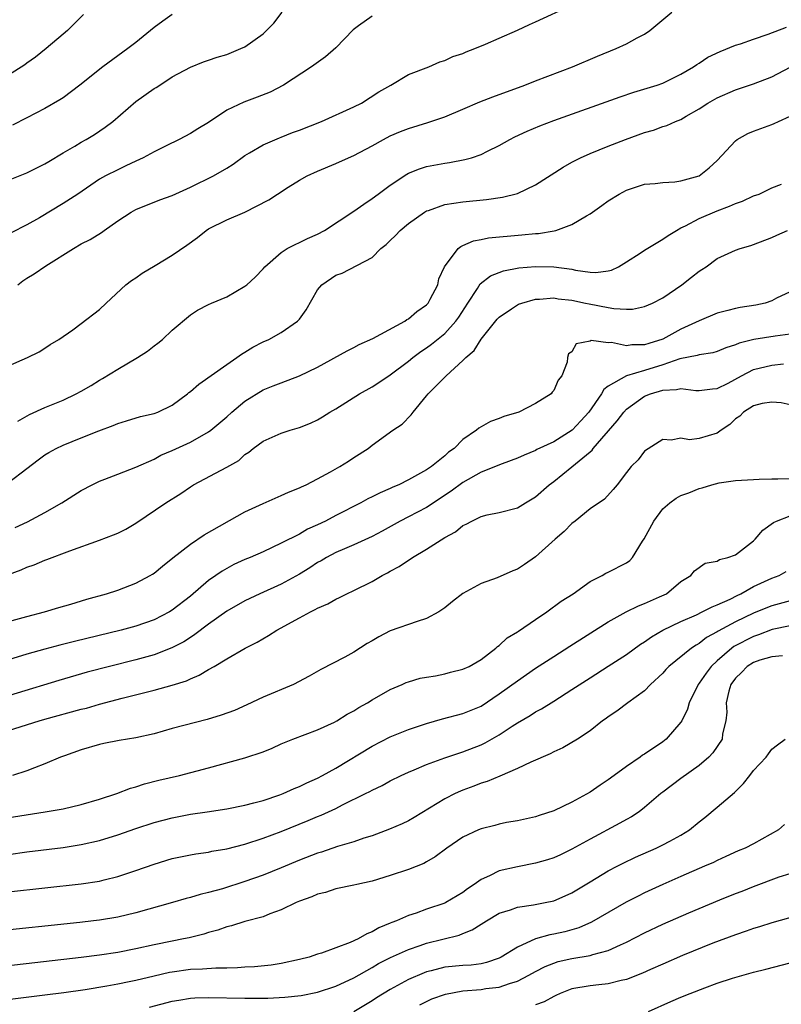
# Model space of a CAD drawing. Units: inches. Extents: x 2574000 to 2577000, y 1515000 to 1518000.
# Drawn here: x 2574664 to 2574748, y 1516442 to 1516550 of the extents above; entities that cross this region are included whole.
import ezdxf

# ---------------------------------------------------------------- set-up
doc = ezdxf.new("R2010")
doc.units = ezdxf.units.IN
doc.header["$MEASUREMENT"] = 0
doc.layers.add('LD25741515_2ft', color=141, linetype='Continuous')

msp = doc.modelspace()

# ---------------------------------------------------------------- linework, layer by layer
at = {"layer": 'LD25741515_2ft'}
for points, elevation in [([(2574664, 1516521), (2574664.57, 1516521.43), (2574665, 1516521.72), (2574665.8, 1516522.2), (2574667.08, 1516523.08), (2574670.12, 1516525), (2574671, 1516525.5), (2574671.99, 1516526.01), (2574673.22, 1516526.78), (2574673.5, 1516527), (2574675, 1516528.05), (2574676.47, 1516529), (2574677, 1516529.3), (2574679.65, 1516530.35), (2574681, 1516530.85), (2574683, 1516531.77), (2574685.54, 1516533), (2574687, 1516533.85), (2574687.71, 1516534.29), (2574689, 1516535.23), (2574689.52, 1516535.52), (2574691, 1516536.41), (2574692.81, 1516537.19), (2574693, 1516537.25), (2574694.24, 1516537.76), (2574695, 1516538.03), (2574697.43, 1516539), (2574701, 1516540.58), (2574701.84, 1516541), (2574703.76, 1516542.24), (2574705.08, 1516543), (2574707, 1516544.17), (2574709.23, 1516545), (2574710.45, 1516545.55), (2574711, 1516545.7), (2574711.88, 1516546.12), (2574713, 1516546.48), (2574713.35, 1516546.65), (2574714.32, 1516547), (2574715.49, 1516547.49), (2574717, 1516548.16), (2574719, 1516549.03), (2574720.34, 1516549.66), (2574721, 1516549.94), (2574725, 1516551.79)], 8692), ([(2574663, 1516512.08), (2574665.09, 1516513), (2574666.36, 1516513.64), (2574667, 1516514.04), (2574667.56, 1516514.44), (2574668.53, 1516515), (2574670.05, 1516516.06), (2574671, 1516516.74), (2574673, 1516518.28), (2574673.73, 1516519), (2574675.91, 1516521), (2574676.53, 1516521.47), (2574677, 1516521.79), (2574677.7, 1516522.3), (2574679.12, 1516523.12), (2574681, 1516524.26), (2574682.62, 1516525.38), (2574683.78, 1516526.22), (2574684.73, 1516527), (2574685, 1516527.17), (2574687, 1516528.15), (2574688.99, 1516529.01), (2574691.65, 1516530.35), (2574692.59, 1516531), (2574693.75, 1516531.74), (2574695, 1516532.52), (2574695.85, 1516533), (2574697, 1516533.51), (2574699, 1516534.35), (2574700.42, 1516535), (2574701, 1516535.24), (2574703, 1516536.29), (2574704.25, 1516537), (2574705, 1516537.39), (2574706.13, 1516537.87), (2574707, 1516538.22), (2574709.13, 1516538.87), (2574711, 1516539.51), (2574713, 1516540.33), (2574714.86, 1516541.14), (2574716.29, 1516541.71), (2574719.81, 1516543), (2574721, 1516543.46), (2574725.07, 1516545), (2574727.83, 1516546.17), (2574729.86, 1516547), (2574731, 1516547.54), (2574732.19, 1516548.19), (2574733, 1516548.61), (2574733.57, 1516549), (2574735.99, 1516551)], 8694), ([(2574663, 1516532.53), (2574665, 1516533.32), (2574666.1, 1516533.9), (2574667, 1516534.33), (2574667.41, 1516534.59), (2574669, 1516535.54), (2574670.27, 1516536.27), (2574671, 1516536.71), (2574671.53, 1516537), (2574672.44, 1516537.56), (2574673.64, 1516538.36), (2574674.46, 1516539), (2574677, 1516541.17), (2574679, 1516542.6), (2574679.25, 1516542.74), (2574679.63, 1516543), (2574681, 1516543.89), (2574683, 1516544.97), (2574684.45, 1516545.55), (2574685, 1516545.75), (2574685.94, 1516546.06), (2574687, 1516546.37), (2574688.56, 1516547), (2574689, 1516547.2), (2574691, 1516548.64), (2574691.38, 1516549), (2574692.19, 1516549.81), (2574693.12, 1516551)], 8688), ([(2574671.24, 1516550.76), (2574669.47, 1516549), (2574669, 1516548.61), (2574667.12, 1516547), (2574665.94, 1516546.06), (2574665, 1516545.41), (2574664.77, 1516545.23), (2574663, 1516544.1)], 8684), ([(2574703, 1516550.57), (2574701.5, 1516549.5), (2574700.91, 1516549.09), (2574699, 1516547.08), (2574697.89, 1516546.11), (2574696.35, 1516545), (2574693.25, 1516543), (2574691.78, 1516542.22), (2574690.34, 1516541.66), (2574688.88, 1516541.12), (2574687, 1516540.22), (2574685, 1516538.87), (2574683.82, 1516538.18), (2574683, 1516537.65), (2574681.75, 1516537), (2574680.32, 1516536.32), (2574679, 1516535.66), (2574677.8, 1516535), (2574677, 1516534.63), (2574675.91, 1516534.09), (2574675, 1516533.67), (2574673.67, 1516533), (2574673, 1516532.62), (2574670.6, 1516531), (2574669, 1516529.96), (2574666.39, 1516528.39), (2574665, 1516527.59), (2574663.28, 1516526.72)], 8690), ([(2574681, 1516550.76), (2574679.96, 1516550.04), (2574679, 1516549.32), (2574677, 1516547.68), (2574676.13, 1516547), (2574673.37, 1516545), (2574670.84, 1516543), (2574669, 1516541.59), (2574668.65, 1516541.35), (2574667, 1516540.4), (2574665, 1516539.37), (2574663.42, 1516538.58)], 8686), ([(2574664.01, 1516505.99), (2574665.28, 1516506.72), (2574667, 1516507.5), (2574669, 1516508.32), (2574670.42, 1516509), (2574671, 1516509.31), (2574672.07, 1516509.93), (2574673, 1516510.52), (2574673.32, 1516510.68), (2574675, 1516511.71), (2574677.2, 1516513), (2574678.3, 1516513.7), (2574679, 1516514.3), (2574679.41, 1516514.59), (2574679.94, 1516515), (2574681, 1516516.01), (2574683, 1516517.69), (2574683.8, 1516518.2), (2574685, 1516518.85), (2574685.31, 1516519), (2574687, 1516519.7), (2574689, 1516520.84), (2574689.2, 1516521), (2574690.14, 1516521.86), (2574691, 1516522.75), (2574691.2, 1516523), (2574693, 1516524.55), (2574693.66, 1516525), (2574695.89, 1516526.11), (2574697, 1516526.59), (2574697.78, 1516527), (2574701, 1516529.1), (2574702.1, 1516529.9), (2574703, 1516530.49), (2574703.66, 1516531), (2574705, 1516531.99), (2574706.81, 1516533.19), (2574707, 1516533.29), (2574708.22, 1516533.78), (2574709, 1516534.03), (2574711, 1516534.41), (2574711.52, 1516534.48), (2574713.21, 1516534.79), (2574713.94, 1516535), (2574715, 1516535.35), (2574715.72, 1516535.72), (2574717, 1516536.33), (2574718.18, 1516537), (2574718.72, 1516537.28), (2574720.08, 1516537.92), (2574721.48, 1516538.52), (2574723, 1516539.09), (2574730.31, 1516541.69), (2574731.8, 1516542.2), (2574734.39, 1516543), (2574735, 1516543.22), (2574737, 1516544.19), (2574738.39, 1516545), (2574738.74, 1516545.26), (2574739, 1516545.4), (2574739.95, 1516546.05), (2574741.31, 1516546.69), (2574743, 1516547.38), (2574743.55, 1516547.55), (2574745, 1516548.06), (2574746.59, 1516548.59), (2574748.62, 1516549.38)], 8696), ([(2574663, 1516499.25), (2574665, 1516500.77), (2574666.25, 1516501.75), (2574667, 1516502.28), (2574667.44, 1516502.56), (2574668.24, 1516503), (2574669, 1516503.37), (2574671, 1516504.17), (2574672.93, 1516504.93), (2574674.49, 1516505.51), (2574675, 1516505.73), (2574675.96, 1516506.04), (2574677.5, 1516506.5), (2574679, 1516506.84), (2574679.43, 1516507), (2574681, 1516507.75), (2574682.69, 1516509), (2574682.85, 1516509.15), (2574683, 1516509.25), (2574683.92, 1516510.08), (2574687, 1516512.24), (2574688.11, 1516513), (2574688.62, 1516513.38), (2574689, 1516513.6), (2574689.87, 1516514.13), (2574691, 1516514.72), (2574691.62, 1516515), (2574693, 1516515.74), (2574694.8, 1516517), (2574695, 1516517.24), (2574695.76, 1516518.24), (2574697, 1516520.45), (2574697.46, 1516521), (2574699, 1516522.05), (2574699.71, 1516522.29), (2574703, 1516524.01), (2574703.97, 1516525), (2574704.54, 1516525.46), (2574705, 1516525.9), (2574705.57, 1516526.43), (2574706.11, 1516527), (2574707, 1516527.76), (2574708.76, 1516529), (2574709, 1516529.14), (2574709.2, 1516529.2), (2574711, 1516529.84), (2574711.99, 1516530.01), (2574713, 1516530.14), (2574715.61, 1516530.39), (2574717.36, 1516530.64), (2574719, 1516531.05), (2574721, 1516532), (2574724.03, 1516533.97), (2574725, 1516534.51), (2574725.93, 1516535), (2574727, 1516535.47), (2574729, 1516536.27), (2574730.88, 1516537), (2574733, 1516537.78), (2574733.96, 1516538.04), (2574735, 1516538.43), (2574735.46, 1516538.54), (2574736.41, 1516539), (2574737, 1516539.22), (2574737.56, 1516539.56), (2574739, 1516540.36), (2574739.96, 1516541), (2574741, 1516541.6), (2574743, 1516542.46), (2574745, 1516543.12), (2574747, 1516543.91), (2574749, 1516544.95)], 8698), ([(2574663.72, 1516494.28), (2574665.07, 1516494.93), (2574667, 1516495.96), (2574668.84, 1516497), (2574671, 1516498.37), (2574672.19, 1516499), (2574673, 1516499.38), (2574673.6, 1516499.6), (2574675, 1516500.16), (2574677, 1516500.93), (2574679, 1516501.83), (2574679.76, 1516502.24), (2574681, 1516502.78), (2574683, 1516503.7), (2574685, 1516504.82), (2574685.25, 1516505), (2574687, 1516506.49), (2574687.57, 1516507), (2574689, 1516508.19), (2574691, 1516509.43), (2574692.13, 1516509.87), (2574693, 1516510.23), (2574695.02, 1516510.98), (2574697, 1516511.95), (2574700.26, 1516513.74), (2574701, 1516514.09), (2574701.58, 1516514.42), (2574703.1, 1516515.1), (2574706.59, 1516517), (2574706.83, 1516517.17), (2574707, 1516517.26), (2574707.93, 1516518.07), (2574709, 1516518.81), (2574709.17, 1516519), (2574709.41, 1516519.41), (2574710.23, 1516521), (2574710.34, 1516521.66), (2574710.99, 1516523), (2574712.46, 1516525), (2574712.76, 1516525.24), (2574713, 1516525.32), (2574714.15, 1516525.85), (2574715, 1516526), (2574715.82, 1516526.18), (2574719.5, 1516526.5), (2574721, 1516526.65), (2574721.33, 1516526.67), (2574723.05, 1516526.95), (2574723.21, 1516527), (2574725, 1516527.63), (2574726.59, 1516528.59), (2574727, 1516528.81), (2574728.28, 1516529.72), (2574729, 1516530.25), (2574730.2, 1516531), (2574731, 1516531.42), (2574733, 1516532.07), (2574734.16, 1516532.16), (2574735, 1516532.28), (2574736.34, 1516532.34), (2574737, 1516532.45), (2574739, 1516533.01), (2574740.12, 1516533.88), (2574741, 1516534.68), (2574743, 1516536.86), (2574743.19, 1516537), (2574744.34, 1516537.66), (2574745, 1516537.92), (2574745.79, 1516538.21), (2574747, 1516538.67), (2574747.25, 1516538.75), (2574747.74, 1516539), (2574749, 1516539.56)], 8700), ([(2574663, 1516489.13), (2574664.37, 1516489.63), (2574665, 1516489.92), (2574665.81, 1516490.19), (2574667, 1516490.71), (2574667.22, 1516490.78), (2574669.74, 1516491.74), (2574673, 1516492.89), (2574674.53, 1516493.47), (2574675, 1516493.68), (2574675.88, 1516494.12), (2574677, 1516494.76), (2574680.29, 1516497), (2574681.95, 1516498.05), (2574683, 1516498.77), (2574683.36, 1516499), (2574687, 1516500.92), (2574688.33, 1516501.67), (2574689, 1516502.31), (2574689.42, 1516502.58), (2574689.93, 1516503), (2574691, 1516503.79), (2574693, 1516504.69), (2574693.97, 1516505), (2574695, 1516505.3), (2574696.21, 1516505.79), (2574697, 1516506.15), (2574697.53, 1516506.47), (2574698.36, 1516507), (2574699, 1516507.37), (2574701.61, 1516509), (2574703, 1516509.78), (2574703.76, 1516510.24), (2574705, 1516511.09), (2574707, 1516512.61), (2574707.49, 1516513), (2574708.35, 1516513.65), (2574709, 1516514.07), (2574709.54, 1516514.46), (2574711, 1516515.65), (2574712.23, 1516517), (2574712.55, 1516517.45), (2574713.55, 1516519), (2574714.6, 1516520.6), (2574714.9, 1516521.1), (2574716.02, 1516521.98), (2574717, 1516522.37), (2574717.46, 1516522.54), (2574719.14, 1516522.86), (2574721, 1516523.02), (2574723, 1516522.98), (2574725, 1516522.71), (2574725.38, 1516522.62), (2574727, 1516522.41), (2574727.64, 1516522.36), (2574729, 1516522.53), (2574729.37, 1516522.63), (2574730.11, 1516523), (2574731, 1516523.54), (2574732.49, 1516524.49), (2574733, 1516524.83), (2574735, 1516526.02), (2574735.58, 1516526.42), (2574736.52, 1516527), (2574737, 1516527.26), (2574737.49, 1516527.49), (2574739, 1516528.31), (2574741, 1516529.16), (2574742.35, 1516529.65), (2574743, 1516529.97), (2574743.78, 1516530.22), (2574745, 1516530.79), (2574745.59, 1516531), (2574747, 1516531.68), (2574748.08, 1516532.08)], 8702), ([(2574663, 1516483.95), (2574665, 1516484.5), (2574666.95, 1516485), (2574668.52, 1516485.48), (2574669.86, 1516485.86), (2574671.61, 1516486.39), (2574673.77, 1516487), (2574675, 1516487.41), (2574677, 1516488.16), (2574678.59, 1516489), (2574678.85, 1516489.15), (2574679, 1516489.25), (2574679.95, 1516490.05), (2574681.06, 1516490.94), (2574683, 1516492.45), (2574684.53, 1516493.47), (2574689, 1516496.01), (2574691, 1516496.95), (2574693, 1516497.81), (2574693.82, 1516498.18), (2574695, 1516498.65), (2574695.23, 1516498.77), (2574695.73, 1516499), (2574697, 1516499.64), (2574698.41, 1516500.41), (2574699.45, 1516501), (2574700.4, 1516501.6), (2574701, 1516502.01), (2574702.56, 1516503), (2574703, 1516503.34), (2574705.3, 1516505), (2574706.32, 1516505.68), (2574707.3, 1516506.7), (2574707.51, 1516507), (2574709, 1516508.79), (2574709.16, 1516509), (2574711, 1516510.85), (2574711.08, 1516510.92), (2574711.15, 1516511), (2574713, 1516512.66), (2574713.31, 1516513), (2574714.22, 1516513.78), (2574715, 1516515.03), (2574716.78, 1516517.22), (2574717, 1516517.45), (2574718.36, 1516518.36), (2574719, 1516518.81), (2574719.13, 1516518.87), (2574719.5, 1516519), (2574721, 1516519.44), (2574721.43, 1516519.43), (2574723, 1516519.57), (2574723.48, 1516519.48), (2574725, 1516519.31), (2574726.5, 1516519), (2574726.9, 1516518.9), (2574729, 1516518.52), (2574729.61, 1516518.39), (2574731, 1516518.34), (2574731.66, 1516518.34), (2574733, 1516518.63), (2574733.88, 1516519), (2574735, 1516519.58), (2574737.11, 1516521), (2574738.17, 1516521.83), (2574739, 1516522.5), (2574739.31, 1516522.69), (2574739.76, 1516523), (2574741, 1516523.89), (2574743, 1516524.81), (2574743.5, 1516525), (2574744.68, 1516525.32), (2574745, 1516525.43), (2574747, 1516526.2), (2574747.54, 1516526.46), (2574748.71, 1516527)], 8704), ([(2574749, 1516520.24), (2574747.53, 1516519.53), (2574747, 1516519.25), (2574746.25, 1516519), (2574745.24, 1516518.76), (2574743.51, 1516518.49), (2574743, 1516518.39), (2574742.16, 1516518.16), (2574741, 1516517.89), (2574739, 1516517.03), (2574737, 1516516.11), (2574735, 1516515.04), (2574733.45, 1516514.55), (2574733, 1516514.38), (2574731.6, 1516514.4), (2574731, 1516514.3), (2574729.35, 1516514.65), (2574729, 1516514.63), (2574727.13, 1516514.87), (2574727, 1516514.81), (2574725.48, 1516514.52), (2574725, 1516513.64), (2574724.61, 1516513.39), (2574724.5, 1516513), (2574724.49, 1516512.49), (2574723.9, 1516511), (2574723.5, 1516510.5), (2574723, 1516509.36), (2574722.81, 1516509.19), (2574722.72, 1516509), (2574721, 1516507.93), (2574719.15, 1516507), (2574717.49, 1516506.51), (2574717, 1516506.28), (2574716.04, 1516505.96), (2574715, 1516505.36), (2574714.76, 1516505.24), (2574714.5, 1516505), (2574713, 1516503.99), (2574712.03, 1516503), (2574711.42, 1516502.58), (2574711, 1516502.19), (2574709.55, 1516501), (2574709, 1516500.63), (2574707, 1516499.52), (2574705.93, 1516499), (2574705.28, 1516498.72), (2574705, 1516498.59), (2574703.88, 1516498.12), (2574703, 1516497.65), (2574702.55, 1516497.45), (2574701.77, 1516497), (2574699, 1516495.6), (2574697.86, 1516495), (2574697, 1516494.58), (2574695.9, 1516494.1), (2574695, 1516493.57), (2574693, 1516492.55), (2574691, 1516491.62), (2574689.59, 1516491), (2574689, 1516490.76), (2574687.8, 1516490.2), (2574687, 1516489.78), (2574686.5, 1516489.5), (2574685.81, 1516489), (2574685, 1516488.44), (2574683, 1516486.75), (2574681, 1516485.19), (2574680.69, 1516485), (2574679, 1516484.13), (2574677, 1516483.44), (2574675.38, 1516483), (2574670.25, 1516481.75), (2574668.65, 1516481.35), (2574667, 1516480.91), (2574665, 1516480.35), (2574663, 1516479.73)], 8706), ([(2574749, 1516515.58), (2574747.37, 1516515.37), (2574745.01, 1516514.99), (2574743.41, 1516514.59), (2574743, 1516514.4), (2574741.94, 1516514.06), (2574741, 1516513.66), (2574740.49, 1516513.51), (2574739, 1516513.3), (2574738.79, 1516513.21), (2574736.86, 1516512.86), (2574735, 1516512.21), (2574733, 1516511.59), (2574730.99, 1516511), (2574729, 1516509.84), (2574728.52, 1516509.48), (2574728.25, 1516509), (2574726.85, 1516507), (2574725.96, 1516506.04), (2574725.03, 1516505), (2574723, 1516503.73), (2574721.14, 1516502.86), (2574721, 1516502.78), (2574719.74, 1516502.26), (2574719, 1516501.92), (2574717.31, 1516501.31), (2574715, 1516500.38), (2574713, 1516499.24), (2574711.72, 1516498.28), (2574709, 1516496.51), (2574707, 1516495.45), (2574706.11, 1516495), (2574704.12, 1516493.88), (2574703, 1516493.29), (2574701, 1516492.39), (2574699.96, 1516491.96), (2574699, 1516491.54), (2574697.99, 1516491), (2574697.38, 1516490.62), (2574697, 1516490.43), (2574696.14, 1516489.86), (2574695, 1516489.17), (2574693, 1516488.05), (2574690.64, 1516487), (2574689, 1516486.22), (2574687, 1516485.07), (2574685, 1516483.65), (2574683.5, 1516482.5), (2574683, 1516482.19), (2574682.28, 1516481.72), (2574680.97, 1516481.03), (2574679, 1516480.27), (2574677, 1516479.72), (2574674.1, 1516479), (2574671.65, 1516478.35), (2574668.54, 1516477.46), (2574659.33, 1516474.67)], 8708), ([(2574663, 1516471.95), (2574666.35, 1516473), (2574667, 1516473.18), (2574671, 1516474.29), (2574671.58, 1516474.42), (2574673, 1516474.83), (2574675.5, 1516475.5), (2574679, 1516476.4), (2574681, 1516476.94), (2574682.57, 1516477.43), (2574683, 1516477.64), (2574683.98, 1516478.02), (2574685, 1516478.65), (2574685.61, 1516479), (2574687, 1516479.84), (2574689.04, 1516481), (2574690.35, 1516481.65), (2574691.61, 1516482.39), (2574692.53, 1516483), (2574695, 1516484.34), (2574696.22, 1516485), (2574696.75, 1516485.25), (2574697, 1516485.41), (2574698.12, 1516485.88), (2574699, 1516486.41), (2574699.41, 1516486.59), (2574700.22, 1516487), (2574701, 1516487.35), (2574703, 1516488.34), (2574704.11, 1516489), (2574704.7, 1516489.3), (2574705, 1516489.48), (2574706, 1516490), (2574707, 1516490.71), (2574707.19, 1516490.81), (2574707.44, 1516491), (2574709, 1516491.9), (2574711, 1516493.2), (2574712.18, 1516493.82), (2574713, 1516494.5), (2574713.36, 1516494.64), (2574713.99, 1516495), (2574715, 1516495.49), (2574715.67, 1516495.67), (2574717, 1516495.95), (2574719, 1516496.46), (2574719.87, 1516497), (2574721, 1516497.65), (2574722.48, 1516499), (2574723, 1516499.37), (2574725, 1516500.97), (2574727, 1516502.63), (2574727.21, 1516502.79), (2574727.35, 1516503), (2574729.97, 1516506.03), (2574730.71, 1516507), (2574731, 1516507.31), (2574733, 1516508.74), (2574733.64, 1516509), (2574735, 1516509.41), (2574736.52, 1516509.48), (2574737, 1516509.6), (2574738.62, 1516509.38), (2574739, 1516509.37), (2574740.46, 1516509.54), (2574741, 1516509.59), (2574742.19, 1516510.19), (2574743.66, 1516511), (2574745, 1516511.69), (2574747, 1516512.17), (2574748.3, 1516512.3)], 8710), ([(2574749, 1516507.81), (2574748.03, 1516508.03), (2574747, 1516508.08), (2574745.95, 1516507.95), (2574745, 1516507.7), (2574743.88, 1516507), (2574743.47, 1516506.53), (2574743, 1516506.24), (2574742.38, 1516505.62), (2574741.43, 1516505), (2574741, 1516504.68), (2574739, 1516504.07), (2574737.95, 1516503.95), (2574737, 1516504.12), (2574735.92, 1516503.92), (2574735, 1516503.96), (2574733, 1516502.68), (2574732.27, 1516501.73), (2574731.52, 1516501), (2574731, 1516500.36), (2574729.97, 1516499), (2574729.53, 1516498.47), (2574728.58, 1516497.42), (2574727, 1516496.36), (2574725.36, 1516495), (2574725, 1516494.73), (2574724.15, 1516493.85), (2574723.15, 1516493), (2574721, 1516491.07), (2574719.78, 1516490.22), (2574719, 1516489.71), (2574718.48, 1516489.52), (2574716.76, 1516488.76), (2574715, 1516488.13), (2574713, 1516487.04), (2574711.85, 1516486.15), (2574711, 1516485.45), (2574710.35, 1516485), (2574709, 1516484.27), (2574707.95, 1516483.95), (2574705, 1516482.9), (2574703.73, 1516482.27), (2574703, 1516481.82), (2574702.47, 1516481.53), (2574701, 1516480.56), (2574700.02, 1516480.02), (2574697.35, 1516478.65), (2574696.08, 1516477.92), (2574694.36, 1516477), (2574691, 1516475.6), (2574689.23, 1516474.77), (2574687.84, 1516474.16), (2574686.38, 1516473.62), (2574684.85, 1516473.15), (2574681, 1516472.15), (2574679, 1516471.59), (2574677, 1516471.13), (2574675.16, 1516470.84), (2574673.48, 1516470.52), (2574673, 1516470.41), (2574671, 1516469.82), (2574669.16, 1516469.16), (2574668.72, 1516469), (2574667, 1516468.26), (2574665.85, 1516467.85), (2574665, 1516467.5), (2574663.43, 1516467)], 8712), ([(2574658.38, 1516461.62), (2574667.02, 1516462.98), (2574669, 1516463.34), (2574671, 1516463.8), (2574673, 1516464.38), (2574674.91, 1516465), (2574676.41, 1516465.59), (2574677, 1516465.75), (2574677.94, 1516466.06), (2574679.54, 1516466.46), (2574681.82, 1516467), (2574685, 1516467.85), (2574689, 1516468.94), (2574691, 1516469.61), (2574692, 1516470), (2574693, 1516470.46), (2574694.29, 1516471), (2574697, 1516472.03), (2574698.88, 1516472.88), (2574699.11, 1516473), (2574700.27, 1516473.73), (2574701, 1516474.12), (2574701.54, 1516474.46), (2574702.51, 1516475), (2574703, 1516475.31), (2574705, 1516476.45), (2574706.3, 1516477), (2574706.77, 1516477.23), (2574707, 1516477.32), (2574708.3, 1516477.7), (2574709, 1516477.83), (2574709.97, 1516477.97), (2574711, 1516478.17), (2574711.65, 1516478.35), (2574713, 1516478.68), (2574713.7, 1516479), (2574715, 1516479.77), (2574716.64, 1516481), (2574716.82, 1516481.18), (2574717, 1516481.3), (2574717.86, 1516482.14), (2574719, 1516482.8), (2574719.11, 1516482.89), (2574721, 1516484.18), (2574722.23, 1516485), (2574723.83, 1516486.17), (2574725.12, 1516487), (2574727, 1516488.33), (2574728.31, 1516489), (2574728.74, 1516489.26), (2574729, 1516489.37), (2574731, 1516490.39), (2574731.36, 1516490.64), (2574731.65, 1516491), (2574732.77, 1516492.77), (2574732.96, 1516493.04), (2574734.01, 1516495), (2574735, 1516496.34), (2574735.76, 1516497), (2574736.47, 1516497.53), (2574737, 1516497.82), (2574737.88, 1516498.12), (2574739, 1516498.58), (2574739.35, 1516498.65), (2574740.39, 1516499), (2574741.19, 1516499.19), (2574743, 1516499.45), (2574745, 1516499.59), (2574745.6, 1516499.6), (2574747, 1516499.66), (2574747.66, 1516499.66), (2574749.69, 1516499.69)], 8714), ([(2574663, 1516458.31), (2574665, 1516458.59), (2574669, 1516459.08), (2574671, 1516459.38), (2574673, 1516459.84), (2574675, 1516460.46), (2574677, 1516461.16), (2574679, 1516461.81), (2574681, 1516462.34), (2574683, 1516462.73), (2574684.85, 1516463), (2574687, 1516463.34), (2574689, 1516463.74), (2574689.97, 1516463.97), (2574691, 1516464.25), (2574692.86, 1516464.85), (2574693.23, 1516465), (2574694.44, 1516465.56), (2574695, 1516465.78), (2574695.82, 1516466.18), (2574697, 1516466.71), (2574697.56, 1516467), (2574699, 1516467.8), (2574703, 1516470.23), (2574705, 1516471.23), (2574707, 1516472.05), (2574709, 1516472.73), (2574710.77, 1516473.23), (2574713, 1516473.8), (2574715, 1516474.64), (2574717, 1516475.97), (2574719, 1516477.42), (2574721, 1516478.79), (2574723, 1516480.1), (2574724.77, 1516481.23), (2574729, 1516483.89), (2574730.98, 1516485.02), (2574732.32, 1516485.68), (2574733, 1516485.92), (2574734.65, 1516486.65), (2574735.4, 1516487), (2574737, 1516488.33), (2574738.07, 1516489), (2574738.47, 1516489.53), (2574739.65, 1516490.35), (2574741, 1516490.59), (2574741.25, 1516490.75), (2574742.14, 1516491), (2574743, 1516491.3), (2574745, 1516492.83), (2574745.17, 1516493), (2574746, 1516494), (2574747.17, 1516494.83), (2574747.5, 1516495), (2574749, 1516495.56)], 8716), ([(2574663, 1516454.19), (2574671, 1516455.05), (2574673, 1516455.36), (2574673.5, 1516455.5), (2574675, 1516455.87), (2574676.32, 1516456.32), (2574677, 1516456.53), (2574679, 1516457.23), (2574681, 1516457.84), (2574683, 1516458.27), (2574683.62, 1516458.38), (2574685, 1516458.57), (2574685.35, 1516458.65), (2574687, 1516458.92), (2574689, 1516459.43), (2574691, 1516460.09), (2574693, 1516460.82), (2574695.98, 1516462.02), (2574697, 1516462.46), (2574697.39, 1516462.61), (2574699, 1516463.36), (2574699.75, 1516463.75), (2574702.27, 1516465), (2574702.76, 1516465.24), (2574703, 1516465.39), (2574704.1, 1516465.9), (2574705, 1516466.4), (2574706.2, 1516467), (2574707, 1516467.37), (2574707.62, 1516467.62), (2574709, 1516468.22), (2574711, 1516468.94), (2574712.54, 1516469.46), (2574713, 1516469.59), (2574715, 1516470.37), (2574715.43, 1516470.57), (2574717, 1516471.47), (2574718.42, 1516472.42), (2574719, 1516472.79), (2574720.4, 1516473.6), (2574721, 1516473.99), (2574721.66, 1516474.34), (2574723, 1516475.16), (2574725, 1516476.44), (2574727, 1516477.74), (2574729, 1516479.01), (2574731, 1516480.31), (2574732.56, 1516481.44), (2574733, 1516481.72), (2574733.74, 1516482.26), (2574735.01, 1516482.99), (2574737, 1516483.95), (2574738.69, 1516484.69), (2574739.35, 1516485), (2574740.43, 1516485.57), (2574741, 1516485.77), (2574742.42, 1516486.42), (2574743.18, 1516486.82), (2574743.6, 1516487), (2574745, 1516487.79), (2574747, 1516488.72), (2574747.8, 1516489), (2574748.56, 1516489.44)], 8718), ([(2574749, 1516486.2), (2574747, 1516485.65), (2574746.53, 1516485.48), (2574745, 1516484.85), (2574743, 1516483.89), (2574741.11, 1516482.89), (2574741, 1516482.81), (2574739.82, 1516482.18), (2574739, 1516481.52), (2574738.66, 1516481.34), (2574738.17, 1516481), (2574735.67, 1516479), (2574735.34, 1516478.66), (2574735, 1516478.27), (2574733.64, 1516477), (2574733, 1516476.32), (2574731.14, 1516475), (2574729.94, 1516474.06), (2574729, 1516473.45), (2574728.75, 1516473.25), (2574728.36, 1516473), (2574727, 1516471.91), (2574725.61, 1516471), (2574723.98, 1516470.02), (2574723, 1516469.61), (2574722.61, 1516469.39), (2574720.46, 1516468.46), (2574719, 1516467.76), (2574717.07, 1516466.93), (2574715.66, 1516466.34), (2574715, 1516466.13), (2574714.19, 1516465.81), (2574713, 1516465.37), (2574712.73, 1516465.27), (2574712.14, 1516465), (2574711, 1516464.42), (2574707.63, 1516462.37), (2574707, 1516462.01), (2574706.33, 1516461.67), (2574704.92, 1516461.08), (2574703, 1516460.36), (2574702.09, 1516460.09), (2574701, 1516459.7), (2574699.18, 1516459.18), (2574697.43, 1516458.57), (2574697, 1516458.46), (2574695, 1516457.67), (2574693, 1516456.82), (2574691, 1516456.01), (2574689, 1516455.31), (2574686.52, 1516454.52), (2574685, 1516454.1), (2574684.09, 1516453.91), (2574683, 1516453.56), (2574682.55, 1516453.45), (2574681.02, 1516453), (2574677, 1516451.88), (2574675, 1516451.41), (2574673, 1516451.08), (2574672.34, 1516451), (2574670.82, 1516450.82), (2574661, 1516449.78)], 8720), ([(2574749, 1516483.45), (2574747.05, 1516483.05), (2574745.54, 1516482.46), (2574745, 1516482.29), (2574742.82, 1516481.18), (2574742.58, 1516481), (2574741, 1516479.62), (2574740.34, 1516479), (2574739.76, 1516478.24), (2574739, 1516477.14), (2574738.88, 1516477), (2574737.9, 1516475), (2574737.7, 1516474.3), (2574737.09, 1516473), (2574737, 1516472.85), (2574735.36, 1516471), (2574735, 1516470.71), (2574733, 1516469.35), (2574732.78, 1516469.22), (2574732.51, 1516469), (2574731, 1516467.97), (2574729.65, 1516467), (2574729, 1516466.51), (2574728.09, 1516465.91), (2574727, 1516465.16), (2574725, 1516464.05), (2574723, 1516463.09), (2574721.4, 1516462.6), (2574721, 1516462.44), (2574719, 1516462), (2574717.8, 1516461.8), (2574717, 1516461.62), (2574716.53, 1516461.47), (2574715, 1516461.12), (2574714.72, 1516461), (2574713, 1516460.22), (2574711.24, 1516459), (2574709.96, 1516458.04), (2574709, 1516457.49), (2574708.68, 1516457.32), (2574707, 1516456.65), (2574705, 1516455.98), (2574703, 1516455.37), (2574701.32, 1516455), (2574701, 1516454.91), (2574699, 1516454.5), (2574697.88, 1516454.12), (2574697, 1516453.93), (2574696.38, 1516453.62), (2574695, 1516453.15), (2574694.65, 1516453), (2574693, 1516452.19), (2574691.75, 1516451.75), (2574691, 1516451.44), (2574689, 1516450.93), (2574687.54, 1516450.46), (2574687, 1516450.35), (2574686.02, 1516449.97), (2574685, 1516449.71), (2574684.47, 1516449.53), (2574682.87, 1516449.13), (2574682.24, 1516449), (2574681, 1516448.77), (2574679, 1516448.36), (2574677, 1516447.91), (2574675, 1516447.52), (2574673, 1516447.23), (2574670.97, 1516446.97), (2574658.49, 1516445.51)], 8722), ([(2574748.17, 1516480.17), (2574747, 1516480.06), (2574745.68, 1516479.68), (2574745, 1516479.43), (2574744.3, 1516479), (2574743.67, 1516478.33), (2574743, 1516477.7), (2574742.5, 1516477), (2574742.26, 1516476.26), (2574741.96, 1516475), (2574742.04, 1516473.96), (2574741.93, 1516473), (2574741.58, 1516471.58), (2574741.52, 1516471), (2574740.52, 1516469.48), (2574740.05, 1516469), (2574739, 1516468.09), (2574737, 1516466.65), (2574735, 1516465.15), (2574734.8, 1516465), (2574733, 1516463.46), (2574732.41, 1516463), (2574731.55, 1516462.45), (2574731, 1516462.16), (2574730.27, 1516461.73), (2574727, 1516460), (2574725, 1516458.87), (2574723.74, 1516458.26), (2574723, 1516457.93), (2574722.3, 1516457.7), (2574721, 1516457.33), (2574719, 1516456.94), (2574717, 1516456.48), (2574715.94, 1516455.94), (2574715, 1516455.55), (2574714.25, 1516455), (2574713.5, 1516454.5), (2574713, 1516454.13), (2574711.12, 1516453), (2574711, 1516452.94), (2574709, 1516452.28), (2574707.85, 1516451.85), (2574707, 1516451.59), (2574705.7, 1516451), (2574705.18, 1516450.82), (2574705, 1516450.72), (2574703.76, 1516450.24), (2574703, 1516449.79), (2574702.42, 1516449.58), (2574701.47, 1516449), (2574700.59, 1516448.59), (2574697.43, 1516447.43), (2574697, 1516447.32), (2574696.06, 1516447), (2574695, 1516446.73), (2574693, 1516446.3), (2574691.88, 1516446.12), (2574690.06, 1516445.94), (2574689, 1516445.88), (2574688.19, 1516445.81), (2574687, 1516445.79), (2574685.8, 1516445.8), (2574684.33, 1516445.67), (2574683, 1516445.63), (2574681, 1516445.36), (2574680.69, 1516445.31), (2574679, 1516444.91), (2574677, 1516444.42), (2574676.27, 1516444.27), (2574675, 1516444.01), (2574673.8, 1516443.8), (2574671.41, 1516443.41), (2574669.07, 1516443.07), (2574667, 1516442.8), (2574659, 1516441.81)], 8724), ([(2574678.5, 1516441.5), (2574681, 1516442.14), (2574681.73, 1516442.27), (2574683, 1516442.47), (2574683.5, 1516442.5), (2574685, 1516442.56), (2574689, 1516442.48), (2574691, 1516442.48), (2574691.51, 1516442.49), (2574693.41, 1516442.59), (2574695.21, 1516442.79), (2574697, 1516443.15), (2574699, 1516443.79), (2574701, 1516444.73), (2574703, 1516445.86), (2574703.71, 1516446.29), (2574705.04, 1516446.96), (2574707, 1516447.85), (2574708.28, 1516448.28), (2574709, 1516448.55), (2574712.57, 1516449.43), (2574713, 1516449.61), (2574714.01, 1516449.99), (2574715, 1516450.64), (2574715.59, 1516451), (2574717, 1516451.82), (2574718.22, 1516452.22), (2574719, 1516452.51), (2574720.76, 1516452.76), (2574722.05, 1516453), (2574723, 1516453.19), (2574724.27, 1516453.73), (2574725, 1516454.07), (2574727, 1516455.29), (2574729, 1516456.49), (2574729.97, 1516457), (2574730.65, 1516457.35), (2574732, 1516458), (2574734.26, 1516459), (2574735, 1516459.35), (2574735.77, 1516459.77), (2574737, 1516460.41), (2574737.93, 1516461), (2574739, 1516461.89), (2574739.63, 1516462.37), (2574741, 1516463.5), (2574742.88, 1516465.12), (2574743.89, 1516466.11), (2574744.56, 1516467), (2574745, 1516467.53), (2574746.37, 1516469), (2574746.62, 1516469.38), (2574747, 1516469.89), (2574747.62, 1516470.38), (2574748.45, 1516471)], 8726), ([(2574748.39, 1516461.61), (2574747.72, 1516461), (2574745, 1516459.48), (2574744.08, 1516459), (2574743.31, 1516458.69), (2574741.93, 1516458.07), (2574741, 1516457.65), (2574740.57, 1516457.43), (2574739.6, 1516457), (2574737, 1516455.89), (2574735, 1516455.01), (2574733, 1516454.08), (2574732.28, 1516453.72), (2574730.96, 1516453.04), (2574727.16, 1516450.84), (2574725.77, 1516450.23), (2574724.2, 1516449.8), (2574723, 1516449.52), (2574722.55, 1516449.45), (2574721, 1516449), (2574719, 1516448.11), (2574717.22, 1516447), (2574717, 1516446.89), (2574715.61, 1516446.39), (2574715, 1516446.25), (2574713.89, 1516446.11), (2574713, 1516446.06), (2574711, 1516445.89), (2574709.5, 1516445.5), (2574709, 1516445.39), (2574708.72, 1516445.28), (2574707, 1516444.53), (2574705, 1516443.45), (2574703.48, 1516442.52), (2574703, 1516442.19), (2574701, 1516440.97)], 8728), ([(2574708.24, 1516441.76), (2574709.58, 1516442.42), (2574711.07, 1516442.93), (2574713, 1516443.28), (2574715, 1516443.43), (2574715.53, 1516443.53), (2574717, 1516443.7), (2574718.11, 1516444.11), (2574719, 1516444.35), (2574720.25, 1516445), (2574721, 1516445.43), (2574722.04, 1516445.96), (2574723, 1516446.35), (2574723.5, 1516446.5), (2574725, 1516446.86), (2574727, 1516447.19), (2574727.29, 1516447.29), (2574729, 1516447.72), (2574730.36, 1516448.36), (2574731, 1516448.63), (2574733, 1516449.69), (2574735, 1516450.64), (2574737.87, 1516451.87), (2574741.29, 1516453.29), (2574743, 1516453.99), (2574743.73, 1516454.27), (2574745, 1516454.79), (2574747.82, 1516455.82), (2574749, 1516456.21)], 8730), ([(2574753, 1516452.45), (2574747, 1516450.77), (2574745.66, 1516450.34), (2574745, 1516450.16), (2574744.16, 1516449.84), (2574743, 1516449.47), (2574740.52, 1516448.52), (2574737.17, 1516447.17), (2574735, 1516446.24), (2574733.63, 1516445.63), (2574732.77, 1516445.23), (2574731, 1516444.53), (2574730.43, 1516444.43), (2574729, 1516444.06), (2574727.96, 1516443.96), (2574727, 1516443.83), (2574725, 1516443.49), (2574723.72, 1516443), (2574723.23, 1516442.77), (2574723, 1516442.68), (2574721.93, 1516442.07), (2574721, 1516441.74)], 8732), ([(2574733.41, 1516441), (2574735.89, 1516442.11), (2574737, 1516442.59), (2574738.02, 1516443), (2574739.63, 1516443.63), (2574741, 1516444.13), (2574742.68, 1516444.68), (2574745, 1516445.33), (2574746.33, 1516445.67), (2574749, 1516446.38)], 8734)]:
    msp.add_lwpolyline(points, dxfattribs=dict(at, elevation=elevation))

doc.saveas('drawing.dxf')
